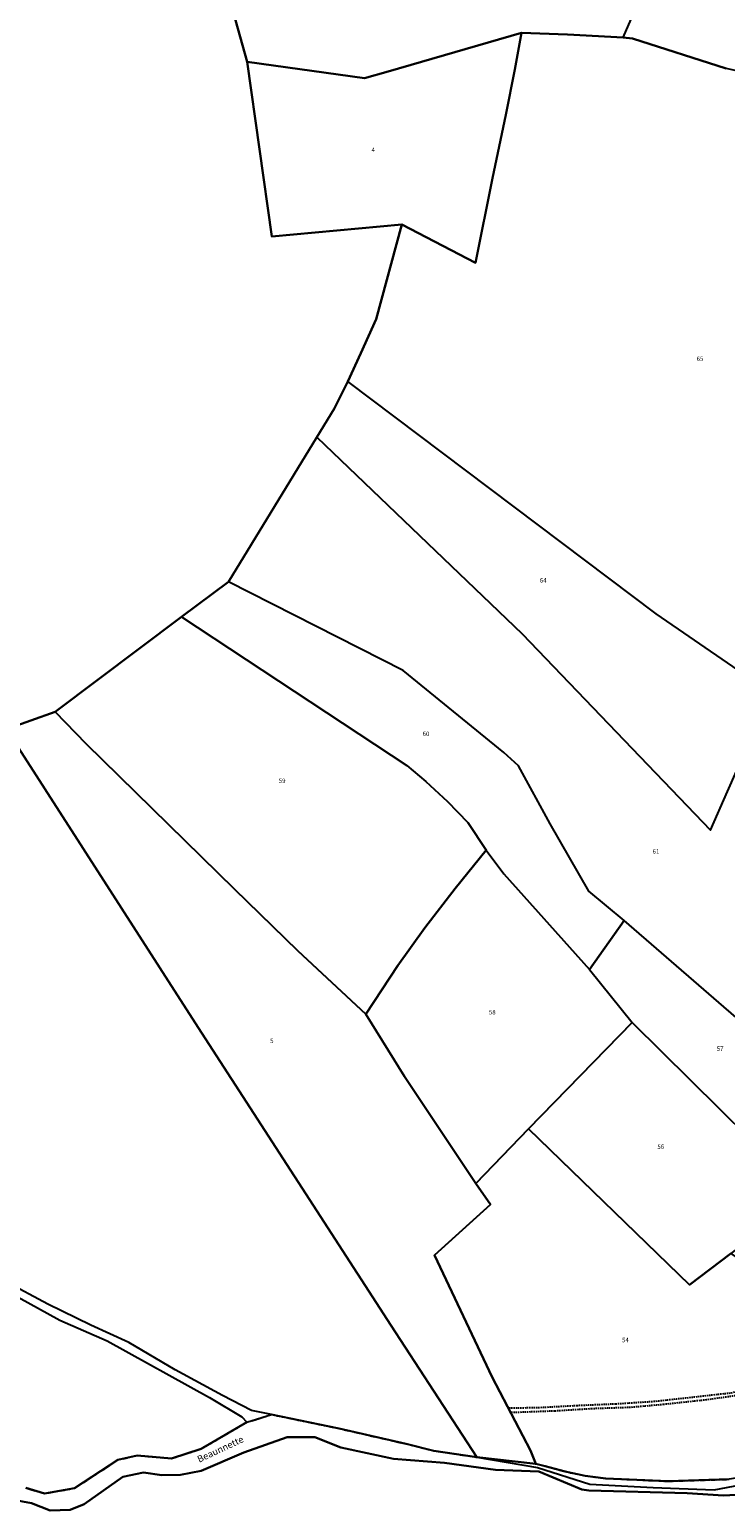
# Model space of a CAD drawing. Units: metres. Extents: x 1002044 to 1011443, y 6353638 to 6368369.
# Drawn here: x 1005222 to 1005535, y 6365987 to 6366652 of the extents above; entities that cross this region are included whole.
import ezdxf
from ezdxf.enums import TextEntityAlignment as Align

# ---------------------------------------------------------------- set-up
doc = ezdxf.new("R2010")
doc.units = ezdxf.units.M
doc.linetypes.add('TOPO1', pattern=[1, 0.6, -0.4])
doc.linetypes.add('TOPO2', pattern=[2.4, 2, -0.4])
for name, color, linetype in [('ig_cad_detail_lineaire', 252, 'TOPO1'), ('ig_cad_divers_texte', 8, 'CONTINUOUS'), ('ig_cad_hydro', 140, 'CONTINUOUS'), ('ig_cad_lieudit', 7, 'ByLayer'), ('ig_cad_parcel', 3, 'CONTINUOUS'), ('ig_cad_parcel_num', 3, 'CONTINUOUS'), ('ig_cad_section', 20, 'TOPO2')]:
    doc.layers.add(name, color=color, linetype=linetype)
doc.styles.add('Times New Roman', font='times.ttf')

msp = doc.modelspace()

# ---------------------------------------------------------------- linework, layer by layer
at = {"layer": 'ig_cad_detail_lineaire'}
for points in [[(1005614.19, 6366066.55), (1005604.73, 6366063.41), (1005587.24, 6366055.5), (1005566.35, 6366047.47), (1005551.43, 6366043.03), (1005536.86, 6366039.95), (1005502.93, 6366036.19), (1005485.49, 6366035.06), (1005468.25, 6366034.33), (1005450.16, 6366033.35), (1005437.2, 6366033.24)], [(1005616.72, 6366065.69), (1005610.68, 6366063.77), (1005601.05, 6366060.2), (1005590.33, 6366055.28), (1005576.85, 6366049.56), (1005561.68, 6366044.18), (1005544.07, 6366039.5), (1005526.24, 6366036.94), (1005506.95, 6366034.87), (1005491.97, 6366033.54), (1005474.65, 6366032.95), (1005458.1, 6366031.92), (1005438.27, 6366031.2)]]:
    msp.add_lwpolyline(points, dxfattribs=at)
at = {"layer": 'ig_cad_hydro'}
for points in [[(1005199.64, 6366092.61), (1005235.9, 6366072.75), (1005257.12, 6366063.45), (1005303.15, 6366038), (1005317.6, 6366029.39), (1005319.83, 6366026.91), (1005330.99, 6366030.34), (1005322.01, 6366032.19), (1005308.91, 6366038.94), (1005287.72, 6366050.51), (1005266.84, 6366062.64), (1005249.86, 6366070.44), (1005230.56, 6366079.99), (1005211.6, 6366090.14)], [(1005220.6, 6365997.48), (1005228.96, 6365994.87), (1005242.44, 6365997.26), (1005261.98, 6366009.96), (1005270.61, 6366011.99), (1005286.07, 6366010.66), (1005299.34, 6366015), (1005319.83, 6366026.91), (1005330.99, 6366030.34), (1005361.23, 6366024.09), (1005391.31, 6366017.18), (1005403.72, 6366014.12), (1005423.08, 6366011.23), (1005450.26, 6366006.64), (1005473.85, 6365999.04), (1005502.29, 6365997.56), (1005529.54, 6365996.63), (1005558.78, 6366002.15)], [(1005220.6, 6365997.48), (1005228.96, 6365994.87), (1005242.44, 6365997.26), (1005261.98, 6366009.96), (1005270.61, 6366011.99), (1005286.07, 6366010.66), (1005299.34, 6366015), (1005319.83, 6366026.91), (1005330.99, 6366030.34), (1005361.23, 6366024.09), (1005391.31, 6366017.18), (1005403.72, 6366014.12), (1005423.08, 6366011.23), (1005449.58, 6366008.28), (1005453.79, 6366007.24), (1005462.69, 6366004.74), (1005471.76, 6366002.89), (1005480.93, 6366001.69), (1005508.94, 6366000.42), (1005536.39, 6366001.28)], [(1005539.48, 6365994.27), (1005533.84, 6365994), (1005517.48, 6365995.11), (1005473.39, 6365996.26), (1005470.17, 6365996.65), (1005450.91, 6366004.79), (1005431.41, 6366005.53), (1005408.58, 6366008.7), (1005385.62, 6366010.54), (1005361.97, 6366015.53), (1005350.32, 6366020.27), (1005337.96, 6366020.28), (1005318.48, 6366013.32), (1005299.33, 6366005.06), (1005290.03, 6366003.27), (1005281.72, 6366003.14), (1005273.51, 6366004.37), (1005264.13, 6366002.46), (1005246.84, 6365990.13), (1005240.6, 6365987.55), (1005231.58, 6365987.34), (1005223.13, 6365990.59), (1005215.13, 6365992.14)], [(1005539.48, 6365994.27), (1005533.84, 6365994), (1005517.48, 6365995.11), (1005473.39, 6365996.26), (1005470.17, 6365996.65), (1005450.91, 6366004.79), (1005431.41, 6366005.53), (1005408.58, 6366008.7), (1005385.62, 6366010.54), (1005361.97, 6366015.53), (1005350.32, 6366020.27), (1005337.96, 6366020.28), (1005318.48, 6366013.32), (1005299.33, 6366005.06), (1005290.03, 6366003.27), (1005281.72, 6366003.14), (1005273.51, 6366004.37), (1005264.13, 6366002.46), (1005246.84, 6365990.13), (1005240.6, 6365987.55), (1005231.58, 6365987.34), (1005223.13, 6365990.59), (1005215.13, 6365992.14)]]:
    msp.add_lwpolyline(points, dxfattribs=at)
at = {"layer": 'ig_cad_lieudit'}
for points in [[(1005220.6, 6365997.48), (1005228.96, 6365994.87), (1005242.44, 6365997.26), (1005261.98, 6366009.96), (1005270.61, 6366011.99), (1005286.07, 6366010.66), (1005299.34, 6366015), (1005319.83, 6366026.91), (1005330.99, 6366030.34), (1005361.23, 6366024.09), (1005391.31, 6366017.18), (1005403.72, 6366014.12), (1005423.08, 6366011.23), (1005449.58, 6366008.28), (1005447.13, 6366014.26), (1005429.91, 6366047.21), (1005404.09, 6366101.9), (1005429.22, 6366124.63), (1005422.59, 6366134.11), (1005390.55, 6366182.06), (1005373.26, 6366210.05), (1005342.79, 6366238.52), (1005314.31, 6366266.21), (1005247.78, 6366331.5), (1005233.8, 6366345.79), (1005290.59, 6366388.55), (1005311.64, 6366404.25), (1005351.32, 6366469.12), (1005359.03, 6366481.91), (1005365.21, 6366494.19), (1005371.08, 6366506.81), (1005377.95, 6366522.17), (1005389.47, 6366564.6), (1005422.44, 6366547.47), (1005430.15, 6366585.41), (1005436.16, 6366613.89), (1005440.11, 6366634.13), (1005443.06, 6366650.59), (1005383.27, 6366633.31), (1005372.61, 6366630.34), (1005319.97, 6366637.67), (1005312.72, 6366663.81)], [(1005312.72, 6366663.81), (1005319.97, 6366637.67), (1005372.61, 6366630.34), (1005383.27, 6366633.31), (1005443.06, 6366650.59), (1005463.72, 6366649.94), (1005488.71, 6366648.6), (1005493.01, 6366648.07), (1005535.06, 6366634.7)], [(1005535.06, 6366634.7), (1005493.01, 6366648.07), (1005488.71, 6366648.6), (1005463.72, 6366649.94), (1005443.06, 6366650.59), (1005440.11, 6366634.13), (1005436.16, 6366613.89), (1005430.15, 6366585.41), (1005422.44, 6366547.47), (1005389.47, 6366564.6), (1005377.95, 6366522.17), (1005371.08, 6366506.81), (1005365.21, 6366494.19), (1005359.03, 6366481.91), (1005351.32, 6366469.12), (1005311.64, 6366404.25), (1005290.59, 6366388.55), (1005233.8, 6366345.79), (1005247.78, 6366331.5), (1005314.31, 6366266.21), (1005342.79, 6366238.52), (1005373.26, 6366210.05), (1005390.55, 6366182.06), (1005422.59, 6366134.11), (1005429.22, 6366124.63), (1005404.09, 6366101.9), (1005429.91, 6366047.21), (1005447.13, 6366014.26), (1005449.58, 6366008.28), (1005453.79, 6366007.24), (1005462.69, 6366004.74), (1005471.76, 6366002.89), (1005480.93, 6366001.69), (1005508.94, 6366000.42), (1005536.39, 6366001.28)], [(1005220.6, 6365997.48), (1005228.96, 6365994.87), (1005242.44, 6365997.26), (1005261.98, 6366009.96), (1005270.61, 6366011.99), (1005286.07, 6366010.66), (1005299.34, 6366015), (1005319.83, 6366026.91), (1005330.99, 6366030.34), (1005361.23, 6366024.09), (1005391.31, 6366017.18), (1005403.72, 6366014.12), (1005423.08, 6366011.23), (1005449.58, 6366008.28), (1005453.79, 6366007.24), (1005462.69, 6366004.74), (1005471.76, 6366002.89), (1005480.93, 6366001.69), (1005508.94, 6366000.42), (1005536.39, 6366001.28)]]:
    msp.add_lwpolyline(points, dxfattribs=at)
at = {"layer": 'ig_cad_parcel'}
for points in [[(1005443.06, 6366650.59), (1005463.72, 6366649.94), (1005488.71, 6366648.6), (1005512.48, 6366702.88), (1005524.38, 6366730.63), (1005506.47, 6366734.08), (1005482.77, 6366738.03), (1005458.99, 6366741.32), (1005443.1, 6366741.45), (1005427.49, 6366742.25), (1005399.8, 6366747.19), (1005388.84, 6366749.82), (1005383.69, 6366752.17), (1005377.74, 6366759.55), (1005368.34, 6366764.02), (1005325.96, 6366775.54), (1005308.93, 6366779.16), (1005304.52, 6366713.6), (1005304.85, 6366705.53), (1005308.6, 6366680.38), (1005312.72, 6366663.81), (1005319.97, 6366637.67), (1005372.61, 6366630.34), (1005383.27, 6366633.31)], [(1005563.21, 6366628.37), (1005535.06, 6366634.7), (1005493.01, 6366648.07), (1005488.71, 6366648.6), (1005512.48, 6366702.88), (1005563.31, 6366687.69), (1005597.84, 6366672.15), (1005601.9, 6366669.49), (1005605.54, 6366666.3), (1005609.3, 6366661.78), (1005613.06, 6366654.87), (1005616.21, 6366647.65), (1005617.87, 6366643.01), (1005580.4, 6366632.67), (1005563.83, 6366629.12), (1005556.24, 6366635.57)], [(1005389.47, 6366564.6), (1005331.05, 6366559.25), (1005319.97, 6366637.67), (1005372.61, 6366630.34), (1005383.27, 6366633.31), (1005443.06, 6366650.59), (1005440.11, 6366634.13), (1005436.16, 6366613.89), (1005430.15, 6366585.41), (1005422.44, 6366547.47)], [(1005351.32, 6366469.12), (1005443.4, 6366380.78), (1005528, 6366292.76), (1005535.59, 6366310.07), (1005555.24, 6366354.32), (1005503.6, 6366389.81), (1005365.21, 6366494.19), (1005359.03, 6366481.91)], [(1005489.21, 6366252.17), (1005473.3, 6366265.38), (1005455.95, 6366295.49), (1005441.74, 6366321.6), (1005435.16, 6366327.62), (1005389.99, 6366364.46), (1005311.64, 6366404.25), (1005290.59, 6366388.55), (1005391.67, 6366321.7), (1005400.19, 6366314.53), (1005409.88, 6366305.56), (1005419.09, 6366296.12), (1005427.32, 6366283.72), (1005435.24, 6366273.11), (1005473.61, 6366230.15)], [(1005373.26, 6366210.05), (1005342.79, 6366238.52), (1005314.31, 6366266.21), (1005247.78, 6366331.5), (1005233.8, 6366345.79), (1005290.59, 6366388.55), (1005391.67, 6366321.7), (1005400.19, 6366314.53), (1005409.88, 6366305.56), (1005419.09, 6366296.12), (1005427.32, 6366283.72), (1005413.31, 6366266.48), (1005399.82, 6366248.84), (1005387.66, 6366231.9)], [(1005423.08, 6366011.23), (1005384.43, 6366070.52), (1005297.95, 6366204.11), (1005212.01, 6366338.09), (1005233.8, 6366345.79), (1005247.78, 6366331.5), (1005314.31, 6366266.21), (1005342.79, 6366238.52), (1005373.26, 6366210.05), (1005390.55, 6366182.06), (1005422.59, 6366134.11), (1005429.22, 6366124.63), (1005404.09, 6366101.9), (1005429.91, 6366047.21), (1005447.13, 6366014.26), (1005449.58, 6366008.28)], [(1005446.32, 6366158.57), (1005422.59, 6366134.11), (1005390.55, 6366182.06), (1005373.26, 6366210.05), (1005387.66, 6366231.9), (1005399.82, 6366248.84), (1005413.31, 6366266.48), (1005427.32, 6366283.72), (1005435.24, 6366273.11), (1005473.61, 6366230.15), (1005492.74, 6366206.34)], [(1005593.25, 6366152.24), (1005558.57, 6366191.31), (1005543.99, 6366204.77), (1005489.21, 6366252.17), (1005473.61, 6366230.15), (1005492.74, 6366206.34), (1005571.28, 6366128.87)], [(1005537.06, 6366102.66), (1005518.54, 6366088.55), (1005446.32, 6366158.57), (1005492.74, 6366206.34), (1005571.28, 6366128.87)], [(1005446.32, 6366158.57), (1005518.54, 6366088.55), (1005537.06, 6366102.66), (1005561.43, 6366086.03), (1005544.39, 6366053.91), (1005543.28, 6366048.27), (1005543.79, 6366041.17), (1005545, 6366034.16), (1005545.87, 6366030.63), (1005549.59, 6366021.17), (1005553.94, 6366011.99), (1005558, 6366004.61), (1005536.39, 6366001.28), (1005508.94, 6366000.42), (1005480.93, 6366001.69), (1005471.76, 6366002.89), (1005462.69, 6366004.74), (1005453.79, 6366007.24), (1005449.58, 6366008.28), (1005447.13, 6366014.26), (1005429.91, 6366047.21), (1005404.09, 6366101.9), (1005429.22, 6366124.63), (1005422.59, 6366134.11)]]:
    msp.add_lwpolyline(points, close=True, dxfattribs=at)
for points in [[(1005312.72, 6366663.81), (1005319.97, 6366637.67), (1005331.05, 6366559.25), (1005389.47, 6366564.6), (1005377.95, 6366522.17), (1005371.08, 6366506.81), (1005365.21, 6366494.19), (1005359.03, 6366481.91), (1005351.32, 6366469.12), (1005311.64, 6366404.25), (1005290.59, 6366388.55), (1005233.8, 6366345.79), (1005212.01, 6366338.09), (1005297.95, 6366204.11), (1005384.43, 6366070.52), (1005423.08, 6366011.23), (1005403.72, 6366014.12), (1005391.31, 6366017.18), (1005361.23, 6366024.09), (1005330.99, 6366030.34), (1005322.01, 6366032.19), (1005308.91, 6366038.94), (1005287.72, 6366050.51), (1005266.84, 6366062.64), (1005249.86, 6366070.44), (1005230.56, 6366079.99), (1005211.6, 6366090.14)], [(1005555.24, 6366354.32), (1005503.6, 6366389.81), (1005365.21, 6366494.19), (1005371.08, 6366506.81), (1005377.95, 6366522.17), (1005389.47, 6366564.6), (1005422.44, 6366547.47), (1005430.15, 6366585.41), (1005436.16, 6366613.89), (1005440.11, 6366634.13), (1005443.06, 6366650.59), (1005463.72, 6366649.94), (1005488.71, 6366648.6), (1005493.01, 6366648.07), (1005535.06, 6366634.7)], [(1005543.99, 6366204.77), (1005489.21, 6366252.17), (1005473.3, 6366265.38), (1005455.95, 6366295.49), (1005441.74, 6366321.6), (1005435.16, 6366327.62), (1005389.99, 6366364.46), (1005311.64, 6366404.25), (1005351.32, 6366469.12), (1005443.4, 6366380.78), (1005528, 6366292.76), (1005535.59, 6366310.07)], [(1005199.64, 6366092.61), (1005235.9, 6366072.75), (1005257.12, 6366063.45), (1005303.15, 6366038), (1005317.6, 6366029.39), (1005319.83, 6366026.91), (1005299.34, 6366015), (1005286.07, 6366010.66), (1005270.61, 6366011.99), (1005261.98, 6366009.96), (1005242.44, 6365997.26), (1005228.96, 6365994.87), (1005220.6, 6365997.48)], [(1005215.13, 6365992.14), (1005223.13, 6365990.59), (1005231.58, 6365987.34), (1005240.6, 6365987.55), (1005246.84, 6365990.13), (1005264.13, 6366002.46), (1005273.51, 6366004.37), (1005281.72, 6366003.14), (1005290.03, 6366003.27), (1005299.33, 6366005.06), (1005318.48, 6366013.32), (1005337.96, 6366020.28), (1005350.32, 6366020.27), (1005361.97, 6366015.53), (1005385.62, 6366010.54), (1005408.58, 6366008.7), (1005431.41, 6366005.53), (1005450.91, 6366004.79), (1005470.17, 6365996.65), (1005473.39, 6365996.26), (1005517.48, 6365995.11), (1005533.84, 6365994), (1005539.48, 6365994.27)]]:
    msp.add_lwpolyline(points, dxfattribs=at)
at = {"layer": 'ig_cad_section'}
msp.add_lwpolyline([(1005220.6, 6365997.48), (1005228.96, 6365994.87), (1005242.44, 6365997.26), (1005261.98, 6366009.96), (1005270.61, 6366011.99), (1005286.07, 6366010.66), (1005299.34, 6366015), (1005319.83, 6366026.91), (1005330.99, 6366030.34), (1005361.23, 6366024.09), (1005391.31, 6366017.18), (1005403.72, 6366014.12), (1005423.08, 6366011.23), (1005449.58, 6366008.28), (1005453.79, 6366007.24), (1005462.69, 6366004.74), (1005471.76, 6366002.89), (1005480.93, 6366001.69), (1005508.94, 6366000.42), (1005536.39, 6366001.28)], dxfattribs=at)
msp.add_lwpolyline([(1005220.6, 6365997.48), (1005228.96, 6365994.87), (1005242.44, 6365997.26), (1005261.98, 6366009.96), (1005270.61, 6366011.99), (1005286.07, 6366010.66), (1005299.34, 6366015), (1005319.83, 6366026.91), (1005330.99, 6366030.34), (1005361.23, 6366024.09), (1005391.31, 6366017.18), (1005403.72, 6366014.12), (1005423.08, 6366011.23), (1005449.58, 6366008.28), (1005453.79, 6366007.24), (1005462.69, 6366004.74), (1005471.76, 6366002.89), (1005480.93, 6366001.69), (1005508.94, 6366000.42), (1005536.39, 6366001.28)], dxfattribs=at)
msp.add_lwpolyline([(1005220.6, 6365997.48), (1005228.96, 6365994.87), (1005242.44, 6365997.26), (1005261.98, 6366009.96), (1005270.61, 6366011.99), (1005286.07, 6366010.66), (1005299.34, 6366015), (1005319.83, 6366026.91), (1005330.99, 6366030.34), (1005361.23, 6366024.09), (1005391.31, 6366017.18), (1005403.72, 6366014.12), (1005423.08, 6366011.23), (1005449.58, 6366008.28), (1005453.79, 6366007.24), (1005462.69, 6366004.74), (1005471.76, 6366002.89), (1005480.93, 6366001.69), (1005508.94, 6366000.42), (1005536.39, 6366001.28)], dxfattribs=at)
msp.add_lwpolyline([(1005220.6, 6365997.48), (1005228.96, 6365994.87), (1005242.44, 6365997.26), (1005261.98, 6366009.96), (1005270.61, 6366011.99), (1005286.07, 6366010.66), (1005299.34, 6366015), (1005319.83, 6366026.91), (1005330.99, 6366030.34), (1005361.23, 6366024.09), (1005391.31, 6366017.18), (1005403.72, 6366014.12), (1005423.08, 6366011.23), (1005449.58, 6366008.28), (1005453.79, 6366007.24), (1005462.69, 6366004.74), (1005471.76, 6366002.89), (1005480.93, 6366001.69), (1005508.94, 6366000.42), (1005536.39, 6366001.28)], dxfattribs=at)
msp.add_lwpolyline([(1005220.6, 6365997.48), (1005228.96, 6365994.87), (1005242.44, 6365997.26), (1005261.98, 6366009.96), (1005270.61, 6366011.99), (1005286.07, 6366010.66), (1005299.34, 6366015), (1005319.83, 6366026.91), (1005330.99, 6366030.34), (1005361.23, 6366024.09), (1005391.31, 6366017.18), (1005403.72, 6366014.12), (1005423.08, 6366011.23), (1005449.58, 6366008.28), (1005453.79, 6366007.24), (1005462.69, 6366004.74), (1005471.76, 6366002.89), (1005480.93, 6366001.69), (1005508.94, 6366000.42), (1005536.39, 6366001.28)], dxfattribs=at)
msp.add_lwpolyline([(1005220.6, 6365997.48), (1005228.96, 6365994.87), (1005242.44, 6365997.26), (1005261.98, 6366009.96), (1005270.61, 6366011.99), (1005286.07, 6366010.66), (1005299.34, 6366015), (1005319.83, 6366026.91), (1005330.99, 6366030.34), (1005361.23, 6366024.09), (1005391.31, 6366017.18), (1005403.72, 6366014.12), (1005423.08, 6366011.23), (1005449.58, 6366008.28), (1005453.79, 6366007.24), (1005462.69, 6366004.74), (1005471.76, 6366002.89), (1005480.93, 6366001.69), (1005508.94, 6366000.42), (1005536.39, 6366001.28)], dxfattribs=at)
msp.add_lwpolyline([(1005220.6, 6365997.48), (1005228.96, 6365994.87), (1005242.44, 6365997.26), (1005261.98, 6366009.96), (1005270.61, 6366011.99), (1005286.07, 6366010.66), (1005299.34, 6366015), (1005319.83, 6366026.91), (1005330.99, 6366030.34), (1005361.23, 6366024.09), (1005391.31, 6366017.18), (1005403.72, 6366014.12), (1005423.08, 6366011.23), (1005449.58, 6366008.28), (1005453.79, 6366007.24), (1005462.69, 6366004.74), (1005471.76, 6366002.89), (1005480.93, 6366001.69), (1005508.94, 6366000.42), (1005536.39, 6366001.28)], dxfattribs=at)
msp.add_lwpolyline([(1005220.6, 6365997.48), (1005228.96, 6365994.87), (1005242.44, 6365997.26), (1005261.98, 6366009.96), (1005270.61, 6366011.99), (1005286.07, 6366010.66), (1005299.34, 6366015), (1005319.83, 6366026.91), (1005330.99, 6366030.34), (1005361.23, 6366024.09), (1005391.31, 6366017.18), (1005403.72, 6366014.12), (1005423.08, 6366011.23), (1005449.58, 6366008.28), (1005453.79, 6366007.24), (1005462.69, 6366004.74), (1005471.76, 6366002.89), (1005480.93, 6366001.69), (1005508.94, 6366000.42), (1005536.39, 6366001.28)], dxfattribs=at)
msp.add_lwpolyline([(1005220.6, 6365997.48), (1005228.96, 6365994.87), (1005242.44, 6365997.26), (1005261.98, 6366009.96), (1005270.61, 6366011.99), (1005286.07, 6366010.66), (1005299.34, 6366015), (1005319.83, 6366026.91), (1005330.99, 6366030.34), (1005361.23, 6366024.09), (1005391.31, 6366017.18), (1005403.72, 6366014.12), (1005423.08, 6366011.23), (1005449.58, 6366008.28), (1005453.79, 6366007.24), (1005462.69, 6366004.74), (1005471.76, 6366002.89), (1005480.93, 6366001.69), (1005508.94, 6366000.42), (1005536.39, 6366001.28)], dxfattribs=at)

# ---------------------------------------------------------------- texts
at = {"layer": 'ig_cad_divers_texte', "style": 'Times New Roman'}
msp.add_text('Beaunnette', height=3, rotation=25.19999, dxfattribs=at).set_placement((1005298.88, 6366007.86), align=Align.BOTTOM_LEFT)
msp.add_text('Beaunnette', height=3, rotation=25.19999, dxfattribs=at).set_placement((1005298.88, 6366007.86), align=Align.BOTTOM_LEFT)
at = {"layer": 'ig_cad_parcel_num', "style": 'Times New Roman'}
for s, p in [('4', (1005375.81, 6366596.48)), ('65', (1005521.72, 6366502.68)), ('64', (1005451.38, 6366403.24)), ('60', (1005398.77, 6366334.34)), ('59', (1005334.19, 6366313.26)), ('61', (1005502, 6366281.52)), ('58', (1005428.51, 6366209.37)), ('5', (1005330.32, 6366196.53)), ('57', (1005530.8, 6366192.98)), ('56', (1005504.15, 6366148.97)), ('54', (1005488.25, 6366062.19))]:
    msp.add_text(s, height=2, dxfattribs=at).set_placement(p, align=Align.BOTTOM_LEFT)

doc.saveas('drawing.dxf')
